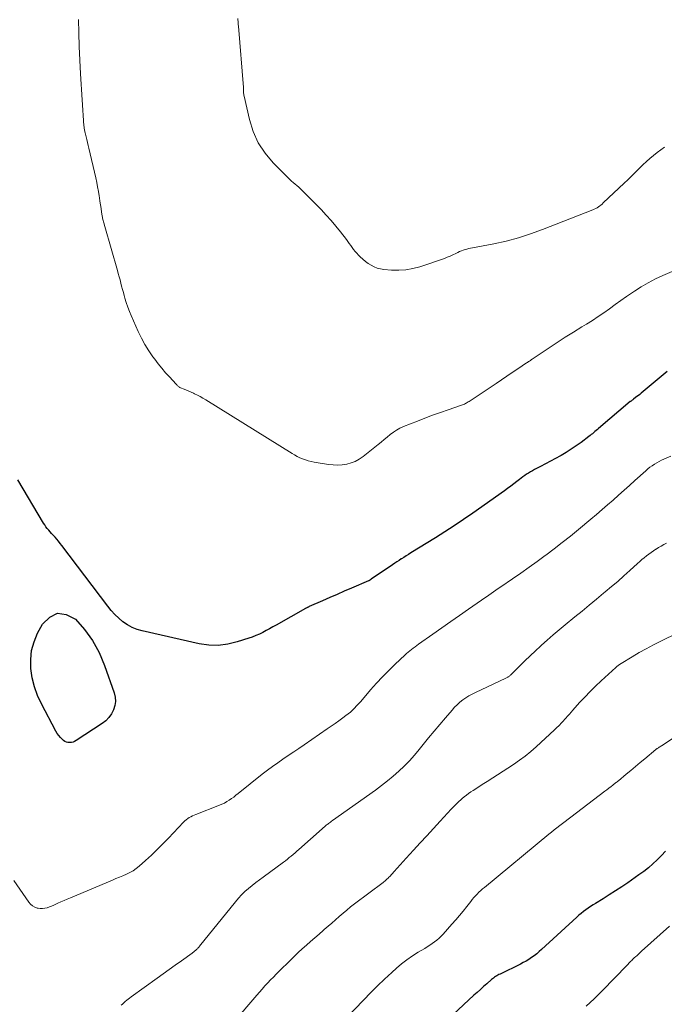
# Model space of a CAD drawing. Units: feet. Extents: x 1970196 to 1975026, y 595000 to 600001.
# Drawn here: x 1970611 to 1970721, y 598270 to 598438 of the extents above; entities that cross this region are included whole.
import ezdxf

# ---------------------------------------------------------------- set-up
doc = ezdxf.new("R2010")
doc.units = ezdxf.units.FT
doc.header["$LTSCALE"] = 100
doc.header["$MEASUREMENT"] = 0
doc.layers.add('CONTOUR INDEX', color=32, linetype='Continuous', lineweight=25)
doc.layers.add('CONTOUR INTERMEDIATE', color=40, linetype='Continuous', lineweight=15)

msp = doc.modelspace()

# ---------------------------------------------------------------- linework, layer by layer
at = {"layer": 'CONTOUR INDEX', "flags": 128}
for points, elevation in [([(1970721.77, 598378), (1970717.33, 598374.28), (1970717.09, 598374.08), (1970716.86, 598373.89), (1970716.62, 598373.71), (1970716.38, 598373.53), (1970716.04, 598373.27), (1970715.97, 598373.22), (1970715.9, 598373.17), (1970715.82, 598373.11), (1970715.75, 598373.06), (1970715.68, 598373.01), (1970715.61, 598372.95), (1970715.54, 598372.89), (1970715.47, 598372.84), (1970710.05, 598368.25), (1970709.84, 598368.07), (1970709.63, 598367.89), (1970709.43, 598367.71), (1970709.22, 598367.54), (1970709.01, 598367.36), (1970708.8, 598367.19), (1970708.59, 598367.02), (1970708.37, 598366.85), (1970707.05, 598365.85), (1970706.22, 598365.25), (1970705.37, 598364.68), (1970704.5, 598364.14), (1970703.62, 598363.63), (1970703.53, 598363.58), (1970702.67, 598363.11), (1970701.82, 598362.65), (1970700.96, 598362.19), (1970700.09, 598361.74), (1970699.05, 598361.2), (1970698.71, 598361.01), (1970698.38, 598360.82), (1970698.05, 598360.62), (1970697.73, 598360.41), (1970697.42, 598360.19), (1970697.1, 598359.96), (1970696.8, 598359.73), (1970696.49, 598359.5), (1970696.06, 598359.16), (1970695.54, 598358.76), (1970695.01, 598358.36), (1970694.48, 598357.98), (1970693.95, 598357.59), (1970688.51, 598353.77), (1970686.93, 598352.68), (1970685.34, 598351.61), (1970683.73, 598350.57), (1970682.1, 598349.54), (1970677.9, 598346.94), (1970677.5, 598346.69), (1970677.1, 598346.44), (1970676.7, 598346.19), (1970676.3, 598345.94), (1970676.26, 598345.91), (1970675.89, 598345.67), (1970675.51, 598345.43), (1970675.14, 598345.18), (1970674.77, 598344.93), (1970671.12, 598342.43), (1970671.06, 598342.39), (1970671, 598342.35), (1970670.95, 598342.32), (1970670.89, 598342.28), (1970670.83, 598342.25), (1970670.77, 598342.22), (1970670.7, 598342.19), (1970670.64, 598342.16), (1970667.74, 598340.91), (1970666.5, 598340.38), (1970665.26, 598339.84), (1970664.02, 598339.3), (1970662.79, 598338.76), (1970660.48, 598337.75), (1970660.4, 598337.71), (1970660.32, 598337.67), (1970660.23, 598337.63), (1970660.15, 598337.59), (1970660.07, 598337.55), (1970659.99, 598337.51), (1970659.91, 598337.46), (1970659.83, 598337.42), (1970654.82, 598334.6), (1970654.25, 598334.28), (1970653.68, 598333.96), (1970653.1, 598333.65), (1970652.53, 598333.35), (1970651.95, 598333.06), (1970651.36, 598332.79), (1970650.75, 598332.55), (1970650.14, 598332.34), (1970648.16, 598331.7), (1970646.54, 598331.32), (1970644.92, 598331.12), (1970643.28, 598331.18), (1970641.63, 598331.41), (1970631.9, 598333.58), (1970631.01, 598333.85), (1970630.16, 598334.18), (1970629.36, 598334.63), (1970628.59, 598335.16), (1970627.88, 598335.76), (1970627.21, 598336.4), (1970626.58, 598337.09), (1970625.99, 598337.82), (1970618.12, 598348.22), (1970617.84, 598348.58), (1970617.56, 598348.93), (1970617.27, 598349.28), (1970616.98, 598349.62), (1970616.88, 598349.73), (1970616.63, 598350.01), (1970616.38, 598350.29), (1970616.13, 598350.58), (1970615.88, 598350.86), (1970615.64, 598351.14), (1970615.4, 598351.44), (1970615.19, 598351.75), (1970614.99, 598352.06), (1970610.58, 598359.45)], 980), ([(1970623.4, 598331.95), (1970624.51, 598329.88), (1970625.45, 598327.69), (1970627.07, 598323.01), (1970627.24, 598322.27), (1970627.3, 598321.53), (1970627.19, 598320.8), (1970626.98, 598320.06), (1970626.62, 598319.38), (1970626.18, 598318.76), (1970625.65, 598318.22), (1970625.04, 598317.75), (1970620.57, 598314.82), (1970620.31, 598314.68), (1970620.04, 598314.57), (1970619.76, 598314.51), (1970619.47, 598314.47), (1970619.18, 598314.5), (1970618.9, 598314.57), (1970618.65, 598314.69), (1970618.41, 598314.86), (1970618.2, 598315.05), (1970617.89, 598315.36), (1970617.6, 598315.69), (1970617.35, 598316.05), (1970617.12, 598316.42), (1970614.63, 598321.1), (1970613.97, 598322.55), (1970613.42, 598324.03), (1970613.05, 598325.57), (1970612.8, 598327.14), (1970612.79, 598328.72), (1970612.95, 598330.25), (1970613.37, 598331.74), (1970613.98, 598333.19), (1970614.79, 598334.75), (1970616.05, 598335.97), (1970617.4, 598336.62), (1970618.88, 598336.41), (1970620.44, 598335.63), (1970622.01, 598333.85), (1970623.4, 598331.95)], 980), ([(1970721.54, 598295.88), (1970720.82, 598295.15), (1970720.1, 598294.43), (1970719.35, 598293.73), (1970718.58, 598293.06), (1970717.78, 598292.42), (1970716.95, 598291.82), (1970715.05, 598290.49), (1970714.01, 598289.78), (1970712.96, 598289.08), (1970711.89, 598288.4), (1970710.82, 598287.74), (1970709.52, 598286.94), (1970709.1, 598286.68), (1970708.68, 598286.41), (1970708.27, 598286.13), (1970707.86, 598285.84), (1970707.46, 598285.54), (1970707.07, 598285.23), (1970706.69, 598284.91), (1970706.32, 598284.58), (1970700.3, 598279.06), (1970699.89, 598278.69), (1970699.46, 598278.33), (1970699.02, 598277.99), (1970698.57, 598277.67), (1970698.11, 598277.36), (1970697.64, 598277.07), (1970697.16, 598276.8), (1970696.66, 598276.54), (1970693.17, 598274.85), (1970692.97, 598274.75), (1970692.78, 598274.65), (1970692.6, 598274.53), (1970692.41, 598274.42), (1970692.23, 598274.29), (1970692.06, 598274.16), (1970691.89, 598274.03), (1970691.72, 598273.89), (1970690.92, 598273.2), (1970690.36, 598272.71), (1970689.81, 598272.22), (1970689.25, 598271.72), (1970688.71, 598271.21), (1970685.14, 598267.9)], 960)]:
    msp.add_lwpolyline(points, dxfattribs=dict(at, elevation=elevation))
at = {"layer": 'CONTOUR INTERMEDIATE', "flags": 128}
for points, elevation in [([(1970727.14, 598397.06), (1970721.06, 598394.43), (1970719.79, 598393.84), (1970718.55, 598393.21), (1970717.35, 598392.5), (1970716.18, 598391.74), (1970715.84, 598391.5), (1970714.86, 598390.83), (1970713.89, 598390.14), (1970712.91, 598389.45), (1970711.95, 598388.76), (1970710.97, 598388.07), (1970709.99, 598387.4), (1970708.99, 598386.75), (1970707.98, 598386.12), (1970707.17, 598385.63), (1970705.75, 598384.76), (1970704.34, 598383.88), (1970702.95, 598382.98), (1970701.56, 598382.06), (1970699.03, 598380.36), (1970698.86, 598380.25), (1970698.7, 598380.14), (1970698.54, 598380.03), (1970698.37, 598379.91), (1970698.21, 598379.8), (1970698.05, 598379.69), (1970697.88, 598379.57), (1970697.72, 598379.46), (1970696.2, 598378.44), (1970695.28, 598377.82), (1970694.35, 598377.2), (1970693.43, 598376.58), (1970692.5, 598375.96), (1970687.88, 598372.89), (1970687.72, 598372.79), (1970687.56, 598372.7), (1970687.4, 598372.6), (1970687.24, 598372.52), (1970687.08, 598372.43), (1970686.91, 598372.36), (1970686.74, 598372.29), (1970686.57, 598372.22), (1970684.27, 598371.44), (1970682.95, 598370.97), (1970681.63, 598370.5), (1970680.32, 598370), (1970679.02, 598369.5), (1970676.65, 598368.57), (1970676.04, 598368.29), (1970675.46, 598367.98), (1970674.9, 598367.61), (1970674.37, 598367.21), (1970673.86, 598366.78), (1970673.34, 598366.35), (1970672.82, 598365.93), (1970672.3, 598365.51), (1970669.71, 598363.43), (1970669.07, 598362.98), (1970668.39, 598362.61), (1970667.67, 598362.34), (1970666.92, 598362.14), (1970666.13, 598362.04), (1970665.35, 598361.99), (1970664.57, 598362.02), (1970663.79, 598362.1), (1970661.34, 598362.49), (1970660.83, 598362.59), (1970660.34, 598362.71), (1970659.85, 598362.86), (1970659.37, 598363.04), (1970658.9, 598363.25), (1970658.44, 598363.48), (1970657.99, 598363.72), (1970657.55, 598363.98), (1970642.77, 598373.18), (1970642.3, 598373.45), (1970641.83, 598373.72), (1970641.35, 598373.96), (1970640.86, 598374.19), (1970640.66, 598374.28), (1970640.26, 598374.46), (1970639.86, 598374.63), (1970639.46, 598374.8), (1970639.05, 598374.96), (1970638.47, 598375.19), (1970638.36, 598375.25), (1970638.26, 598375.3), (1970638.16, 598375.38), (1970638.07, 598375.46), (1970637.98, 598375.54), (1970637.9, 598375.63), (1970637.81, 598375.72), (1970637.73, 598375.81), (1970636.55, 598377.07), (1970635.9, 598377.8), (1970635.26, 598378.55), (1970634.64, 598379.31), (1970634.04, 598380.09), (1970633.72, 598380.53), (1970633.01, 598381.55), (1970632.35, 598382.61), (1970631.75, 598383.7), (1970631.21, 598384.83), (1970629.99, 598387.58), (1970629.69, 598388.3), (1970629.41, 598389.04), (1970629.16, 598389.79), (1970628.93, 598390.54), (1970628.81, 598390.99), (1970628.66, 598391.53), (1970628.52, 598392.07), (1970628.37, 598392.61), (1970628.23, 598393.15), (1970628.09, 598393.69), (1970627.94, 598394.23), (1970627.79, 598394.76), (1970627.64, 598395.3), (1970625.48, 598402.82), (1970625.32, 598403.43), (1970625.17, 598404.04), (1970625.04, 598404.65), (1970624.93, 598405.27), (1970624.84, 598405.9), (1970624.74, 598406.52), (1970624.65, 598407.14), (1970624.56, 598407.76), (1970624.52, 598408.06), (1970624.4, 598408.84), (1970624.26, 598409.61), (1970624.11, 598410.37), (1970623.94, 598411.13), (1970622.74, 598416.23), (1970622.63, 598416.72), (1970622.51, 598417.21), (1970622.39, 598417.7), (1970622.27, 598418.19), (1970622.11, 598418.88), (1970622.07, 598419.03), (1970622.04, 598419.17), (1970622.01, 598419.32), (1970621.99, 598419.46), (1970621.96, 598419.61), (1970621.94, 598419.76), (1970621.93, 598419.91), (1970621.92, 598420.06), (1970621.34, 598428.99), (1970621.21, 598431.31), (1970621.1, 598433.63), (1970621.02, 598435.96), (1970620.97, 598438.28)], 984), ([(1970721.36, 598416.4), (1970720.7, 598415.95), (1970720.06, 598415.48), (1970719.44, 598414.99), (1970718.83, 598414.47), (1970718.23, 598413.94), (1970717.65, 598413.4), (1970717.08, 598412.84), (1970716.95, 598412.71), (1970716.32, 598412.08), (1970715.69, 598411.46), (1970715.05, 598410.84), (1970714.41, 598410.23), (1970710.85, 598406.85), (1970710.65, 598406.67), (1970710.45, 598406.5), (1970710.24, 598406.34), (1970710.02, 598406.19), (1970709.79, 598406.05), (1970709.56, 598405.92), (1970709.32, 598405.8), (1970709.08, 598405.7), (1970700.44, 598402.29), (1970698.39, 598401.55), (1970696.33, 598400.88), (1970694.22, 598400.34), (1970692.1, 598399.87), (1970688.47, 598399.19), (1970688.14, 598399.12), (1970687.82, 598399.05), (1970687.5, 598398.97), (1970687.18, 598398.88), (1970686.86, 598398.78), (1970686.55, 598398.67), (1970686.24, 598398.54), (1970685.94, 598398.4), (1970685.59, 598398.21), (1970685.11, 598397.97), (1970684.63, 598397.75), (1970684.14, 598397.55), (1970683.64, 598397.37), (1970679.44, 598395.95), (1970678.25, 598395.63), (1970677.05, 598395.4), (1970675.83, 598395.33), (1970674.59, 598395.36), (1970673.29, 598395.47), (1970672.71, 598395.56), (1970672.15, 598395.7), (1970671.61, 598395.92), (1970671.1, 598396.19), (1970670.6, 598396.51), (1970670.13, 598396.86), (1970669.68, 598397.24), (1970669.24, 598397.63), (1970668.94, 598397.93), (1970668.65, 598398.24), (1970668.37, 598398.55), (1970668.1, 598398.88), (1970667.85, 598399.22), (1970667.61, 598399.56), (1970667.36, 598399.9), (1970667.11, 598400.24), (1970666.86, 598400.58), (1970665.84, 598401.91), (1970665.06, 598402.89), (1970664.25, 598403.86), (1970663.41, 598404.79), (1970662.55, 598405.71), (1970659.31, 598409), (1970659.01, 598409.29), (1970658.71, 598409.56), (1970658.4, 598409.83), (1970658.08, 598410.09), (1970657.77, 598410.34), (1970657.45, 598410.61), (1970657.15, 598410.88), (1970656.86, 598411.17), (1970654.33, 598413.72), (1970652.95, 598415.37), (1970651.77, 598417.14), (1970650.91, 598419.08), (1970650.25, 598421.14), (1970649.33, 598425.13), (1970649.3, 598425.32), (1970649.27, 598425.5), (1970649.25, 598425.68), (1970649.25, 598425.87), (1970649.24, 598426.05), (1970649.23, 598426.24), (1970649.22, 598426.42), (1970649.21, 598426.61), (1970648.38, 598437.11), (1970648.35, 598437.38), (1970648.33, 598437.65), (1970648.3, 598437.91), (1970648.27, 598438.18), (1970648.24, 598438.45)], 988), ([(1970722.4, 598363.52), (1970721.23, 598363.01), (1970720.81, 598362.81), (1970720.4, 598362.61), (1970720, 598362.38), (1970719.6, 598362.14), (1970719.22, 598361.88), (1970718.84, 598361.6), (1970718.48, 598361.32), (1970718.13, 598361.01), (1970716.27, 598359.34), (1970715.34, 598358.51), (1970714.41, 598357.67), (1970713.47, 598356.84), (1970712.54, 598356), (1970711.59, 598355.18), (1970710.65, 598354.36), (1970709.69, 598353.54), (1970708.74, 598352.73), (1970706.6, 598350.95), (1970705.22, 598349.82), (1970703.84, 598348.71), (1970702.43, 598347.63), (1970701.01, 598346.56), (1970700.93, 598346.5), (1970699.54, 598345.49), (1970698.14, 598344.49), (1970696.73, 598343.5), (1970695.31, 598342.52), (1970693.29, 598341.14), (1970692.88, 598340.86), (1970692.47, 598340.58), (1970692.06, 598340.3), (1970691.65, 598340.02), (1970691.24, 598339.73), (1970690.83, 598339.45), (1970690.42, 598339.17), (1970690.01, 598338.88), (1970687.77, 598337.33), (1970686.25, 598336.26), (1970684.73, 598335.2), (1970683.21, 598334.12), (1970681.69, 598333.05), (1970679.23, 598331.31), (1970678.93, 598331.09), (1970678.62, 598330.87), (1970678.32, 598330.65), (1970678.02, 598330.42), (1970677.72, 598330.19), (1970677.43, 598329.96), (1970677.15, 598329.71), (1970676.87, 598329.46), (1970675.2, 598327.89), (1970674.11, 598326.83), (1970673.04, 598325.75), (1970672.01, 598324.64), (1970671.01, 598323.5), (1970669.61, 598321.86), (1970669.29, 598321.48), (1970668.95, 598321.11), (1970668.61, 598320.75), (1970668.27, 598320.39), (1970667.91, 598320.05), (1970667.54, 598319.71), (1970667.16, 598319.4), (1970666.77, 598319.09), (1970666.25, 598318.71), (1970665.59, 598318.22), (1970664.93, 598317.75), (1970664.26, 598317.27), (1970663.59, 598316.81), (1970659.65, 598314.11), (1970658.74, 598313.49), (1970657.83, 598312.88), (1970656.91, 598312.26), (1970656, 598311.65), (1970655.09, 598311.03), (1970654.19, 598310.4), (1970653.32, 598309.74), (1970652.45, 598309.06), (1970648.31, 598305.74), (1970647.94, 598305.45), (1970647.56, 598305.16), (1970647.17, 598304.89), (1970646.78, 598304.62), (1970646.38, 598304.37), (1970645.97, 598304.13), (1970645.54, 598303.93), (1970645.11, 598303.74), (1970641.1, 598302.19), (1970640.81, 598302.07), (1970640.52, 598301.94), (1970640.24, 598301.79), (1970639.96, 598301.64), (1970639.69, 598301.46), (1970639.44, 598301.28), (1970639.2, 598301.07), (1970638.97, 598300.85), (1970636.41, 598298.14), (1970635.44, 598297.14), (1970634.47, 598296.17), (1970633.46, 598295.22), (1970632.44, 598294.28), (1970631.35, 598293.3), (1970630.85, 598292.9), (1970630.32, 598292.53), (1970629.76, 598292.21), (1970629.18, 598291.93), (1970628.58, 598291.68), (1970627.99, 598291.43), (1970627.39, 598291.18), (1970626.79, 598290.93), (1970619.59, 598287.91), (1970619.05, 598287.68), (1970618.51, 598287.45), (1970617.98, 598287.21), (1970617.44, 598286.96), (1970617.11, 598286.81), (1970616.74, 598286.64), (1970616.37, 598286.49), (1970615.99, 598286.34), (1970615.61, 598286.21), (1970615.22, 598286.11), (1970614.83, 598286.06), (1970614.44, 598286.07), (1970614.05, 598286.13), (1970613.92, 598286.15), (1970613.49, 598286.3), (1970613.1, 598286.51), (1970612.77, 598286.79), (1970612.47, 598287.13), (1970609.93, 598290.88)], 976), ([(1970721.68, 598348.6), (1970721.23, 598348.36), (1970720.78, 598348.11), (1970720.33, 598347.85), (1970719.89, 598347.59), (1970719.85, 598347.57), (1970719.44, 598347.3), (1970719.03, 598347.02), (1970718.63, 598346.73), (1970718.24, 598346.43), (1970717.85, 598346.12), (1970717.47, 598345.8), (1970717.1, 598345.47), (1970716.73, 598345.14), (1970715.4, 598343.93), (1970714.37, 598343), (1970713.33, 598342.08), (1970712.27, 598341.18), (1970711.2, 598340.28), (1970710.9, 598340.03), (1970709.68, 598339.02), (1970708.45, 598338.01), (1970707.22, 598337), (1970705.99, 598336), (1970704.32, 598334.63), (1970703.29, 598333.78), (1970702.27, 598332.92), (1970701.27, 598332.03), (1970700.28, 598331.14), (1970700.13, 598331), (1970699.22, 598330.16), (1970698.33, 598329.31), (1970697.43, 598328.46), (1970696.55, 598327.6), (1970694.96, 598326.03), (1970694.87, 598325.95), (1970694.78, 598325.87), (1970694.69, 598325.8), (1970694.59, 598325.73), (1970694.49, 598325.66), (1970694.39, 598325.6), (1970694.28, 598325.54), (1970694.17, 598325.49), (1970688.95, 598323.06), (1970688.39, 598322.77), (1970687.84, 598322.47), (1970687.31, 598322.13), (1970686.8, 598321.77), (1970686.3, 598321.38), (1970685.83, 598320.96), (1970685.39, 598320.52), (1970684.96, 598320.05), (1970683.83, 598318.74), (1970682.86, 598317.59), (1970681.9, 598316.45), (1970680.94, 598315.29), (1970679.99, 598314.13), (1970679.32, 598313.31), (1970678.5, 598312.33), (1970677.64, 598311.38), (1970676.74, 598310.46), (1970675.82, 598309.57), (1970674.86, 598308.72), (1970673.88, 598307.9), (1970672.87, 598307.11), (1970671.84, 598306.35), (1970664.5, 598301.14), (1970664.32, 598301.01), (1970664.14, 598300.88), (1970663.96, 598300.74), (1970663.78, 598300.61), (1970663.67, 598300.53), (1970663.54, 598300.43), (1970663.42, 598300.33), (1970663.3, 598300.23), (1970663.18, 598300.13), (1970663.06, 598300.02), (1970662.94, 598299.92), (1970662.82, 598299.81), (1970662.7, 598299.71), (1970658.7, 598296.16), (1970658.38, 598295.88), (1970658.06, 598295.6), (1970657.74, 598295.32), (1970657.41, 598295.05), (1970657.08, 598294.78), (1970656.75, 598294.51), (1970656.41, 598294.25), (1970656.07, 598293.99), (1970652.61, 598291.46), (1970651.97, 598290.98), (1970651.33, 598290.5), (1970650.71, 598290), (1970650.09, 598289.5), (1970649.49, 598288.97), (1970648.91, 598288.42), (1970648.37, 598287.84), (1970647.85, 598287.23), (1970641.71, 598279.62), (1970641.62, 598279.51), (1970641.53, 598279.4), (1970641.44, 598279.3), (1970641.34, 598279.19), (1970641.24, 598279.09), (1970641.14, 598278.99), (1970641.04, 598278.9), (1970640.93, 598278.81), (1970640.91, 598278.8), (1970640.8, 598278.71), (1970640.68, 598278.62), (1970640.55, 598278.53), (1970640.43, 598278.44), (1970638.6, 598277.14), (1970637.56, 598276.39), (1970636.52, 598275.65), (1970635.49, 598274.91), (1970634.45, 598274.16), (1970630, 598270.94), (1970629.74, 598270.75), (1970629.49, 598270.56), (1970629.24, 598270.36), (1970628.99, 598270.15), (1970628.75, 598269.94), (1970628.52, 598269.72), (1970628.28, 598269.5)], 972), ([(1970723.63, 598333.24), (1970720.7, 598331.83), (1970719.45, 598331.2), (1970718.21, 598330.55), (1970717, 598329.87), (1970715.79, 598329.16), (1970713.9, 598328.01), (1970713.66, 598327.85), (1970713.42, 598327.68), (1970713.2, 598327.5), (1970712.98, 598327.31), (1970710.5, 598325.06), (1970709.55, 598324.15), (1970708.61, 598323.23), (1970707.7, 598322.28), (1970706.81, 598321.31), (1970705.67, 598320.03), (1970705.36, 598319.69), (1970705.05, 598319.35), (1970704.74, 598319), (1970704.43, 598318.67), (1970704.23, 598318.44), (1970704.02, 598318.22), (1970703.81, 598317.99), (1970703.6, 598317.76), (1970703.39, 598317.54), (1970703.17, 598317.31), (1970702.95, 598317.09), (1970702.73, 598316.88), (1970702.51, 598316.66), (1970699.36, 598313.75), (1970698.44, 598312.94), (1970697.5, 598312.16), (1970696.51, 598311.44), (1970695.5, 598310.75), (1970690.97, 598307.83), (1970690.38, 598307.45), (1970689.78, 598307.07), (1970689.18, 598306.68), (1970688.58, 598306.3), (1970688.19, 598306.05), (1970687.8, 598305.78), (1970687.41, 598305.5), (1970687.04, 598305.2), (1970686.69, 598304.89), (1970686.51, 598304.73), (1970686.08, 598304.33), (1970685.65, 598303.91), (1970685.23, 598303.49), (1970684.82, 598303.06), (1970682.91, 598301.01), (1970681.76, 598299.78), (1970680.62, 598298.54), (1970679.48, 598297.3), (1970678.34, 598296.06), (1970677.11, 598294.71), (1970676.59, 598294.14), (1970676.08, 598293.57), (1970675.56, 598293), (1970675.05, 598292.42), (1970674.28, 598291.56), (1970674.15, 598291.42), (1970674.01, 598291.28), (1970673.87, 598291.15), (1970673.73, 598291.02), (1970673.58, 598290.89), (1970673.43, 598290.77), (1970673.28, 598290.65), (1970673.13, 598290.53), (1970668.27, 598286.87), (1970667.59, 598286.34), (1970666.93, 598285.81), (1970666.28, 598285.27), (1970665.63, 598284.71), (1970664.99, 598284.15), (1970664.36, 598283.58), (1970663.71, 598283.02), (1970663.07, 598282.46), (1970662.9, 598282.31), (1970662.18, 598281.68), (1970661.46, 598281.06), (1970660.74, 598280.43), (1970660.02, 598279.8), (1970659.31, 598279.16), (1970658.6, 598278.52), (1970657.91, 598277.86), (1970657.23, 598277.19), (1970655.36, 598275.34), (1970654.86, 598274.84), (1970654.37, 598274.34), (1970653.88, 598273.84), (1970653.39, 598273.33), (1970652.92, 598272.81), (1970652.44, 598272.29), (1970651.98, 598271.76), (1970651.51, 598271.23), (1970647.46, 598266.49)], 968), ([(1970723.16, 598315.46), (1970720.82, 598313.93), (1970720.69, 598313.84), (1970720.56, 598313.76), (1970720.42, 598313.67), (1970720.29, 598313.59), (1970720.06, 598313.45), (1970720.04, 598313.43), (1970720.02, 598313.42), (1970720.01, 598313.41), (1970719.99, 598313.4), (1970719.92, 598313.35), (1970719.9, 598313.33), (1970719.88, 598313.32), (1970719.87, 598313.31), (1970719.85, 598313.29), (1970717.97, 598311.71), (1970717.18, 598311.04), (1970716.39, 598310.38), (1970715.6, 598309.72), (1970714.8, 598309.06), (1970713.44, 598307.94), (1970713.33, 598307.85), (1970713.21, 598307.75), (1970713.09, 598307.66), (1970712.97, 598307.56), (1970712.52, 598307.21), (1970712.18, 598306.94), (1970711.83, 598306.67), (1970711.49, 598306.4), (1970711.14, 598306.14), (1970705.3, 598301.71), (1970704.82, 598301.35), (1970704.35, 598300.99), (1970703.87, 598300.63), (1970703.4, 598300.27), (1970702.93, 598299.9), (1970702.46, 598299.53), (1970702, 598299.16), (1970701.54, 598298.78), (1970690.5, 598289.69), (1970690.18, 598289.42), (1970689.86, 598289.14), (1970689.56, 598288.85), (1970689.26, 598288.55), (1970688.98, 598288.24), (1970688.69, 598287.93), (1970688.42, 598287.61), (1970688.16, 598287.28), (1970687.46, 598286.4), (1970686.84, 598285.64), (1970686.22, 598284.88), (1970685.58, 598284.13), (1970684.94, 598283.39), (1970683.43, 598281.69), (1970683.09, 598281.33), (1970682.73, 598280.98), (1970682.35, 598280.66), (1970681.96, 598280.35), (1970681.55, 598280.06), (1970681.13, 598279.78), (1970680.71, 598279.52), (1970680.29, 598279.25), (1970679.15, 598278.58), (1970678.17, 598277.95), (1970677.22, 598277.29), (1970676.3, 598276.58), (1970675.42, 598275.83), (1970674.65, 598275.13), (1970673.41, 598273.99), (1970672.19, 598272.84), (1970671, 598271.65), (1970669.82, 598270.45), (1970666.71, 598267.18)], 964), ([(1970722.17, 598283.06), (1970717.41, 598278.75), (1970717.16, 598278.52), (1970716.9, 598278.28), (1970716.64, 598278.05), (1970716.39, 598277.82), (1970716.21, 598277.66), (1970716.04, 598277.5), (1970715.88, 598277.35), (1970715.72, 598277.19), (1970715.56, 598277.03), (1970715.41, 598276.87), (1970715.25, 598276.71), (1970715.1, 598276.54), (1970714.94, 598276.38), (1970710.65, 598271.96), (1970709.32, 598270.63), (1970707.95, 598269.33)], 956)]:
    msp.add_lwpolyline(points, dxfattribs=dict(at, elevation=elevation))

doc.saveas('drawing.dxf')
